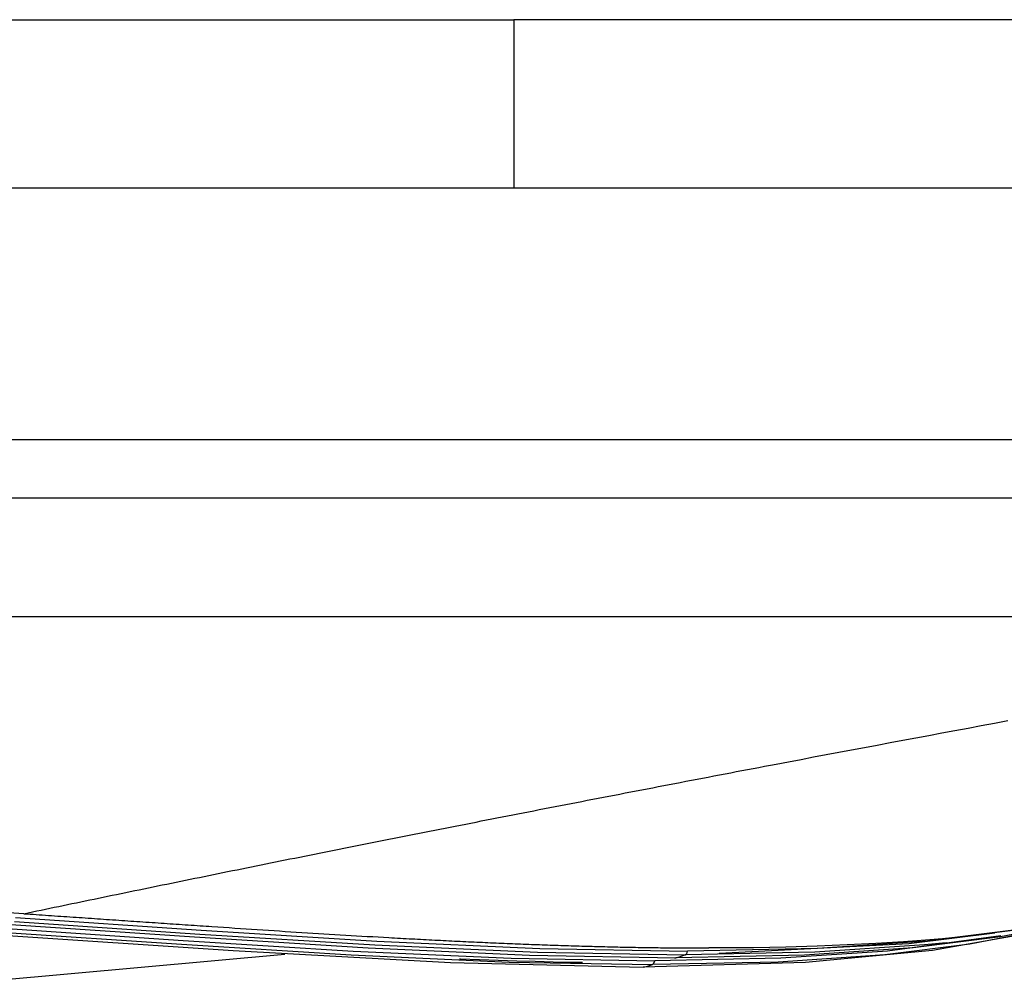
# Model space of a CAD drawing. Units: inches. Extents: x 0 to 10024, y 0 to 3575.
# Drawn here: x 6874 to 6921, y 3161 to 3207 of the extents above; entities that cross this region are included whole.
import ezdxf

# ---------------------------------------------------------------- set-up
doc = ezdxf.new("R2010")
doc.units = ezdxf.units.IN
doc.header["$MEASUREMENT"] = 0
doc.layers.add('LG-Product', color=3, linetype='Continuous')

msp = doc.modelspace()

# ---------------------------------------------------------------- linework, layer by layer
at = {"layer": 'LG-Product', "color": 3, "linetype": 'Continuous'}
for p, q in [((6804.21, 3207.191), (6897.718, 3207.191)), ((6897.718, 3207.191), (6897.718, 3199.191)), ((6925.41, 3207.191), (6897.718, 3207.191)), ((6804.21, 3199.191), (6923.21, 3199.191)), ((6958.21, 3187.191), (6753.41, 3187.191)), ((6753.41, 3184.427), (6948.419, 3184.427)), ((6948.423, 3178.764), (6753.41, 3178.764)), ((6920.602, 3173.706), (6921.234, 3173.823)), ((6918.095, 3173.238), (6918.717, 3173.354)), ((6918.717, 3173.354), (6919.344, 3173.471)), ((6919.344, 3173.471), (6919.971, 3173.588)), ((6919.971, 3173.588), (6920.602, 3173.706)), ((6915.624, 3172.776), (6916.238, 3172.891)), ((6916.238, 3172.891), (6916.855, 3173.007)), ((6916.855, 3173.007), (6917.473, 3173.122)), ((6917.473, 3173.122), (6918.095, 3173.238)), ((6913.19, 3172.318), (6913.795, 3172.432)), ((6913.795, 3172.432), (6914.403, 3172.546)), ((6914.403, 3172.546), (6915.012, 3172.661)), ((6915.012, 3172.661), (6915.624, 3172.776)), ((6910.793, 3171.865), (6911.388, 3171.978)), ((6911.388, 3171.978), (6911.987, 3172.091)), ((6911.987, 3172.091), (6912.587, 3172.204)), ((6912.587, 3172.204), (6913.19, 3172.318)), ((6908.307, 3171.393), (6908.576, 3171.444)), ((6908.576, 3171.444), (6908.846, 3171.495)), ((6908.846, 3171.495), (6909.115, 3171.546)), ((6909.115, 3171.546), (6909.386, 3171.598)), ((6909.386, 3171.598), (6909.656, 3171.649)), ((6909.656, 3171.649), (6909.928, 3171.701)), ((6909.928, 3171.701), (6910.199, 3171.752)), ((6910.199, 3171.752), (6910.793, 3171.865)), ((6905.907, 3170.934), (6906.172, 3170.985)), ((6906.172, 3170.985), (6906.437, 3171.035)), ((6906.437, 3171.035), (6906.703, 3171.086)), ((6906.703, 3171.086), (6906.969, 3171.137)), ((6906.969, 3171.137), (6907.236, 3171.188)), ((6907.236, 3171.188), (6907.503, 3171.239)), ((6907.503, 3171.239), (6907.771, 3171.29)), ((6907.771, 3171.29), (6908.039, 3171.341)), ((6908.039, 3171.341), (6908.307, 3171.393)), ((6903.542, 3170.479), (6903.803, 3170.53)), ((6903.803, 3170.53), (6904.064, 3170.58)), ((6904.064, 3170.58), (6904.326, 3170.63)), ((6904.326, 3170.63), (6904.589, 3170.681)), ((6904.589, 3170.681), (6904.851, 3170.731)), ((6904.851, 3170.731), (6905.114, 3170.782)), ((6905.114, 3170.782), (6905.378, 3170.832)), ((6905.378, 3170.832), (6905.642, 3170.883)), ((6905.642, 3170.883), (6905.907, 3170.934)), ((6900.956, 3169.98), (6901.213, 3170.029)), ((6901.213, 3170.029), (6901.47, 3170.079)), ((6901.47, 3170.079), (6901.727, 3170.129)), ((6901.727, 3170.129), (6901.985, 3170.179)), ((6901.985, 3170.179), (6902.243, 3170.229)), ((6902.243, 3170.229), (6902.502, 3170.279)), ((6902.502, 3170.279), (6902.761, 3170.329)), ((6902.761, 3170.329), (6903.021, 3170.379)), ((6903.021, 3170.379), (6903.281, 3170.429)), ((6903.281, 3170.429), (6903.542, 3170.479)), ((6898.667, 3169.534), (6898.92, 3169.584)), ((6898.92, 3169.584), (6899.172, 3169.633)), ((6899.172, 3169.633), (6899.426, 3169.682)), ((6899.426, 3169.682), (6899.68, 3169.732)), ((6899.68, 3169.732), (6899.934, 3169.781)), ((6899.934, 3169.781), (6900.189, 3169.831)), ((6900.189, 3169.831), (6900.444, 3169.88)), ((6900.444, 3169.88), (6900.7, 3169.93)), ((6900.7, 3169.93), (6900.956, 3169.98)), ((6896.165, 3169.045), (6896.413, 3169.093)), ((6896.413, 3169.093), (6896.662, 3169.142)), ((6896.662, 3169.142), (6896.911, 3169.191)), ((6896.911, 3169.191), (6897.16, 3169.24)), ((6897.16, 3169.24), (6897.41, 3169.289)), ((6897.41, 3169.289), (6897.661, 3169.338)), ((6897.661, 3169.338), (6897.912, 3169.387)), ((6897.912, 3169.387), (6898.163, 3169.436)), ((6898.163, 3169.436), (6898.415, 3169.485)), ((6898.415, 3169.485), (6898.667, 3169.534)), ((6893.707, 3168.561), (6893.951, 3168.609)), ((6893.951, 3168.609), (6894.195, 3168.657)), ((6894.195, 3168.657), (6894.44, 3168.705)), ((6894.44, 3168.705), (6894.685, 3168.754)), ((6894.685, 3168.754), (6894.93, 3168.802)), ((6894.93, 3168.802), (6895.176, 3168.851)), ((6895.176, 3168.851), (6895.423, 3168.899)), ((6895.423, 3168.899), (6895.67, 3168.947)), ((6895.67, 3168.947), (6895.917, 3168.996)), ((6895.917, 3168.996), (6896.165, 3169.045)), ((6891.533, 3168.13), (6891.773, 3168.177)), ((6891.773, 3168.177), (6892.013, 3168.225)), ((6892.013, 3168.225), (6892.254, 3168.273)), ((6892.254, 3168.273), (6892.495, 3168.321)), ((6892.495, 3168.321), (6892.736, 3168.369)), ((6892.736, 3168.369), (6892.979, 3168.417)), ((6892.979, 3168.417), (6893.221, 3168.465)), ((6893.221, 3168.465), (6893.464, 3168.513)), ((6893.464, 3168.513), (6893.707, 3168.561)), ((6889.159, 3167.656), (6889.394, 3167.703)), ((6889.394, 3167.703), (6889.63, 3167.751)), ((6889.63, 3167.751), (6889.866, 3167.798)), ((6889.866, 3167.798), (6890.103, 3167.845)), ((6890.103, 3167.845), (6890.34, 3167.892)), ((6890.34, 3167.892), (6890.578, 3167.94)), ((6890.578, 3167.94), (6890.816, 3167.987)), ((6890.816, 3167.987), (6891.054, 3168.035)), ((6891.054, 3168.035), (6891.293, 3168.082)), ((6891.293, 3168.082), (6891.533, 3168.13)), ((6886.829, 3167.188), (6887.06, 3167.235)), ((6887.06, 3167.235), (6887.292, 3167.282)), ((6887.292, 3167.282), (6887.523, 3167.328)), ((6887.523, 3167.328), (6887.756, 3167.375)), ((6887.756, 3167.375), (6887.988, 3167.422)), ((6887.988, 3167.422), (6888.222, 3167.468)), ((6888.222, 3167.468), (6888.455, 3167.515)), ((6888.455, 3167.515), (6888.69, 3167.562)), ((6888.69, 3167.562), (6888.924, 3167.609)), ((6888.924, 3167.609), (6889.159, 3167.656)), ((6884.543, 3166.726), (6884.77, 3166.772)), ((6884.77, 3166.772), (6884.997, 3166.818)), ((6884.997, 3166.818), (6885.224, 3166.864)), ((6885.224, 3166.864), (6885.452, 3166.91)), ((6885.452, 3166.91), (6885.681, 3166.957)), ((6885.681, 3166.957), (6885.909, 3167.003)), ((6885.909, 3167.003), (6886.139, 3167.049)), ((6886.139, 3167.049), (6886.368, 3167.096)), ((6886.368, 3167.096), (6886.598, 3167.142)), ((6886.598, 3167.142), (6886.829, 3167.188)), ((6882.08, 3166.224), (6882.302, 3166.27)), ((6882.302, 3166.27), (6882.524, 3166.315)), ((6882.524, 3166.315), (6882.747, 3166.36)), ((6882.747, 3166.36), (6882.969, 3166.406)), ((6882.969, 3166.406), (6883.193, 3166.451)), ((6883.193, 3166.451), (6883.417, 3166.497)), ((6883.417, 3166.497), (6883.641, 3166.543)), ((6883.641, 3166.543), (6883.866, 3166.589)), ((6883.866, 3166.589), (6884.091, 3166.634)), ((6884.091, 3166.634), (6884.317, 3166.68)), ((6884.317, 3166.68), (6884.543, 3166.726)), ((6879.887, 3165.774), (6880.104, 3165.819)), ((6880.104, 3165.819), (6880.322, 3165.864)), ((6880.322, 3165.864), (6880.54, 3165.908)), ((6880.54, 3165.908), (6880.759, 3165.953)), ((6880.759, 3165.953), (6880.978, 3165.998)), ((6880.978, 3165.998), (6881.197, 3166.044)), ((6881.197, 3166.044), (6881.417, 3166.089)), ((6881.417, 3166.089), (6881.638, 3166.134)), ((6881.638, 3166.134), (6881.859, 3166.179)), ((6881.859, 3166.179), (6882.08, 3166.224)), ((6877.525, 3165.286), (6877.738, 3165.33)), ((6877.738, 3165.33), (6877.951, 3165.374)), ((6877.951, 3165.374), (6878.164, 3165.418)), ((6878.164, 3165.418), (6878.378, 3165.462)), ((6878.378, 3165.462), (6878.592, 3165.507)), ((6878.592, 3165.507), (6878.807, 3165.551)), ((6878.807, 3165.551), (6879.022, 3165.596)), ((6879.022, 3165.596), (6879.238, 3165.64)), ((6879.238, 3165.64), (6879.453, 3165.685)), ((6879.453, 3165.685), (6879.67, 3165.729)), ((6879.67, 3165.729), (6879.887, 3165.774)), ((6875.425, 3164.848), (6875.633, 3164.891)), ((6875.633, 3164.891), (6875.841, 3164.935)), ((6875.841, 3164.935), (6876.05, 3164.978)), ((6876.05, 3164.978), (6876.26, 3165.022)), ((6876.26, 3165.022), (6876.47, 3165.066)), ((6876.47, 3165.066), (6876.68, 3165.11)), ((6876.68, 3165.11), (6876.891, 3165.154)), ((6876.891, 3165.154), (6877.102, 3165.197)), ((6877.102, 3165.197), (6877.313, 3165.241)), ((6877.313, 3165.241), (6877.525, 3165.286)), ((6874.391, 3164.631), (6873.167, 3164.711)), ((6873.994, 3164.443), (6882.833, 3163.842)), ((6874.39, 3164.63), (6874.537, 3164.62)), ((6874.391, 3164.631), (6874.597, 3164.674)), ((6874.537, 3164.62), (6874.684, 3164.61)), ((6874.597, 3164.674), (6874.803, 3164.717)), ((6874.684, 3164.61), (6874.831, 3164.601)), ((6874.803, 3164.717), (6875.01, 3164.761)), ((6874.831, 3164.601), (6874.977, 3164.591)), ((6874.977, 3164.591), (6875.124, 3164.581)), ((6875.01, 3164.761), (6875.217, 3164.804)), ((6875.124, 3164.581), (6875.27, 3164.571)), ((6875.217, 3164.804), (6875.425, 3164.848)), ((6875.27, 3164.571), (6875.417, 3164.561)), ((6875.417, 3164.561), (6875.563, 3164.551)), ((6875.563, 3164.551), (6875.709, 3164.541)), ((6875.709, 3164.541), (6875.856, 3164.531)), ((6875.856, 3164.531), (6876.002, 3164.521)), ((6876.002, 3164.521), (6876.148, 3164.511)), ((6876.148, 3164.511), (6876.294, 3164.501)), ((6876.294, 3164.501), (6876.44, 3164.491)), ((6876.44, 3164.491), (6876.585, 3164.481)), ((6876.585, 3164.481), (6876.731, 3164.471)), ((6876.731, 3164.471), (6876.877, 3164.462)), ((6876.877, 3164.462), (6877.022, 3164.452)), ((6877.022, 3164.452), (6877.168, 3164.442)), ((6877.168, 3164.442), (6877.313, 3164.432)), ((6877.313, 3164.432), (6877.459, 3164.422)), ((6877.459, 3164.422), (6877.604, 3164.412)), ((6877.604, 3164.412), (6877.749, 3164.402)), ((6877.749, 3164.402), (6877.894, 3164.392)), ((6877.894, 3164.392), (6878.039, 3164.382)), ((6873.366, 3163.938), (6881.97, 3163.353)), ((6873.763, 3164.118), (6882.519, 3163.523)), ((6873.941, 3164.263), (6882.765, 3163.663)), ((6878.039, 3164.382), (6878.184, 3164.372)), ((6878.184, 3164.372), (6878.329, 3164.362)), ((6878.329, 3164.362), (6878.474, 3164.352)), ((6878.474, 3164.352), (6878.618, 3164.342)), ((6878.618, 3164.342), (6878.763, 3164.332)), ((6878.763, 3164.332), (6878.908, 3164.322)), ((6878.908, 3164.322), (6879.052, 3164.313)), ((6879.052, 3164.313), (6879.196, 3164.303)), ((6879.196, 3164.303), (6879.341, 3164.293)), ((6879.341, 3164.293), (6879.485, 3164.283)), ((6879.485, 3164.283), (6879.629, 3164.273)), ((6879.629, 3164.273), (6879.773, 3164.263)), ((6879.773, 3164.263), (6879.917, 3164.253)), ((6879.917, 3164.253), (6880.061, 3164.243)), ((6880.061, 3164.243), (6880.205, 3164.233)), ((6880.205, 3164.233), (6880.348, 3164.224)), ((6880.348, 3164.224), (6880.492, 3164.214)), ((6880.492, 3164.214), (6880.635, 3164.204)), ((6880.635, 3164.204), (6880.779, 3164.194)), ((6880.779, 3164.194), (6880.922, 3164.184)), ((6880.922, 3164.184), (6881.065, 3164.174)), ((6881.065, 3164.174), (6881.208, 3164.165)), ((6881.208, 3164.165), (6881.352, 3164.155)), ((6881.352, 3164.155), (6881.495, 3164.145)), ((6881.495, 3164.145), (6881.638, 3164.135)), ((6881.638, 3164.135), (6881.78, 3164.126)), ((6881.78, 3164.126), (6881.923, 3164.116)), ((6881.923, 3164.116), (6882.066, 3164.106)), ((6882.066, 3164.106), (6882.208, 3164.097)), ((6882.208, 3164.097), (6882.351, 3164.087)), ((6882.351, 3164.087), (6882.493, 3164.078)), ((6882.493, 3164.078), (6882.636, 3164.068)), ((6882.636, 3164.068), (6882.778, 3164.058)), ((6882.778, 3164.058), (6882.92, 3164.049)), ((6882.92, 3164.049), (6883.062, 3164.039)), ((6883.062, 3164.039), (6883.204, 3164.03)), ((6883.204, 3164.03), (6883.346, 3164.02)), ((6883.346, 3164.02), (6883.617, 3164.002)), ((6883.617, 3164.002), (6883.888, 3163.984)), ((6883.888, 3163.984), (6884.159, 3163.966)), ((6884.159, 3163.966), (6884.428, 3163.948)), ((6884.428, 3163.948), (6884.698, 3163.93)), ((6884.698, 3163.93), (6884.967, 3163.912)), ((6922.942, 3164.024), (6918.712, 3163.495)), ((6923.956, 3164.118), (6920.882, 3163.523)), ((6873.139, 3163.619), (6884.353, 3162.877)), ((6873.313, 3163.758), (6881.901, 3163.174)), ((6882.519, 3163.523), (6890.783, 3163.007)), ((6882.765, 3163.663), (6891.101, 3163.142)), ((6882.833, 3163.842), (6891.187, 3163.32)), ((6884.967, 3163.912), (6885.235, 3163.895)), ((6885.235, 3163.895), (6885.502, 3163.877)), ((6885.502, 3163.877), (6885.77, 3163.86)), ((6885.77, 3163.86), (6886.036, 3163.843)), ((6886.036, 3163.843), (6886.302, 3163.825)), ((6886.302, 3163.825), (6886.568, 3163.808)), ((6886.568, 3163.808), (6886.833, 3163.791)), ((6886.833, 3163.791), (6887.097, 3163.775)), ((6887.097, 3163.775), (6887.361, 3163.758)), ((6887.361, 3163.758), (6887.624, 3163.741)), ((6887.624, 3163.741), (6887.887, 3163.725)), ((6887.887, 3163.725), (6888.149, 3163.708)), ((6888.149, 3163.708), (6888.411, 3163.692)), ((6888.411, 3163.692), (6888.672, 3163.676)), ((6888.672, 3163.676), (6888.932, 3163.66)), ((6888.932, 3163.66), (6889.193, 3163.644)), ((6889.193, 3163.644), (6889.452, 3163.629)), ((6889.452, 3163.629), (6889.711, 3163.613)), ((6889.711, 3163.613), (6889.969, 3163.598)), ((6889.969, 3163.598), (6890.227, 3163.583)), ((6890.227, 3163.583), (6890.484, 3163.567)), ((6890.484, 3163.567), (6890.741, 3163.553)), ((6890.741, 3163.553), (6890.998, 3163.538)), ((6890.998, 3163.538), (6891.253, 3163.523)), ((6891.253, 3163.523), (6891.508, 3163.509)), ((6891.508, 3163.509), (6891.763, 3163.494)), ((6891.763, 3163.494), (6891.901, 3163.487)), ((6891.901, 3163.487), (6892.039, 3163.479)), ((6892.039, 3163.479), (6892.177, 3163.471)), ((6892.177, 3163.471), (6892.315, 3163.464)), ((6892.315, 3163.464), (6892.452, 3163.456)), ((6892.452, 3163.456), (6892.589, 3163.449)), ((6920.896, 3163.581), (6915.504, 3162.848)), ((6920.615, 3163.703), (6916.519, 3163.195)), ((6920.882, 3163.523), (6916.732, 3163.007)), ((6921.597, 3163.842), (6917.402, 3163.32)), ((6921.856, 3163.619), (6917.646, 3162.877)), ((6918.712, 3163.495), (6918.124, 3163.441)), ((6922.442, 3163.758), (6919.429, 3163.174)), ((6881.901, 3163.174), (6889.979, 3162.67)), ((6881.97, 3163.353), (6890.065, 3162.848)), ((6890.783, 3163.007), (6898.463, 3162.66)), ((6891.101, 3163.142), (6898.849, 3162.792)), ((6891.187, 3163.32), (6898.948, 3162.969)), ((6892.589, 3163.449), (6892.726, 3163.441)), ((6892.726, 3163.441), (6892.863, 3163.434)), ((6892.863, 3163.434), (6893, 3163.427)), ((6893, 3163.427), (6893.136, 3163.42)), ((6893.136, 3163.42), (6893.273, 3163.412)), ((6893.273, 3163.412), (6893.408, 3163.405)), ((6893.408, 3163.405), (6893.544, 3163.398)), ((6893.544, 3163.398), (6893.68, 3163.391)), ((6893.68, 3163.391), (6893.815, 3163.384)), ((6893.815, 3163.384), (6893.95, 3163.377)), ((6893.95, 3163.377), (6894.086, 3163.37)), ((6894.086, 3163.37), (6894.22, 3163.364)), ((6894.22, 3163.364), (6894.355, 3163.357)), ((6894.355, 3163.357), (6894.489, 3163.35)), ((6894.489, 3163.35), (6894.623, 3163.344)), ((6894.623, 3163.344), (6894.757, 3163.337)), ((6894.757, 3163.337), (6894.891, 3163.331)), ((6894.891, 3163.331), (6895.024, 3163.324)), ((6895.024, 3163.324), (6895.158, 3163.317)), ((6895.158, 3163.317), (6895.291, 3163.311)), ((6895.291, 3163.311), (6895.424, 3163.305)), ((6895.424, 3163.305), (6895.557, 3163.299)), ((6895.557, 3163.299), (6895.689, 3163.292)), ((6895.689, 3163.292), (6895.821, 3163.286)), ((6895.821, 3163.286), (6895.953, 3163.28)), ((6895.953, 3163.28), (6896.085, 3163.274)), ((6896.085, 3163.274), (6896.217, 3163.268)), ((6896.217, 3163.268), (6896.348, 3163.262)), ((6896.348, 3163.262), (6896.48, 3163.257)), ((6896.48, 3163.257), (6896.611, 3163.251)), ((6896.611, 3163.251), (6896.742, 3163.245)), ((6896.742, 3163.245), (6896.872, 3163.239)), ((6896.872, 3163.239), (6897.003, 3163.234)), ((6897.003, 3163.234), (6897.133, 3163.228)), ((6897.133, 3163.228), (6897.263, 3163.223)), ((6897.263, 3163.223), (6897.393, 3163.218)), ((6897.393, 3163.218), (6897.523, 3163.212)), ((6897.523, 3163.212), (6897.652, 3163.207)), ((6897.652, 3163.207), (6897.781, 3163.202)), ((6897.781, 3163.202), (6897.91, 3163.197)), ((6897.91, 3163.197), (6898.039, 3163.191)), ((6898.039, 3163.191), (6898.168, 3163.186)), ((6898.168, 3163.186), (6898.296, 3163.181)), ((6898.296, 3163.181), (6898.424, 3163.176)), ((6898.424, 3163.176), (6898.552, 3163.172)), ((6898.552, 3163.172), (6898.68, 3163.167)), ((6898.68, 3163.167), (6898.808, 3163.162)), ((6898.808, 3163.162), (6898.935, 3163.158)), ((6898.935, 3163.158), (6899.062, 3163.153)), ((6899.062, 3163.153), (6899.189, 3163.148)), ((6899.189, 3163.148), (6899.316, 3163.144)), ((6899.316, 3163.144), (6899.443, 3163.139)), ((6899.443, 3163.139), (6899.569, 3163.135)), ((6899.569, 3163.135), (6899.695, 3163.131)), ((6899.695, 3163.131), (6899.821, 3163.127)), ((6899.821, 3163.127), (6899.947, 3163.122)), ((6899.947, 3163.122), (6900.073, 3163.118)), ((6900.073, 3163.118), (6900.198, 3163.114)), ((6900.198, 3163.114), (6900.324, 3163.11)), ((6900.324, 3163.11), (6900.449, 3163.106)), ((6900.449, 3163.106), (6900.573, 3163.103)), ((6900.573, 3163.103), (6900.698, 3163.099)), ((6900.698, 3163.099), (6900.822, 3163.095)), ((6900.822, 3163.095), (6900.946, 3163.092)), ((6900.946, 3163.092), (6901.07, 3163.088)), ((6901.07, 3163.088), (6901.194, 3163.085)), ((6901.194, 3163.085), (6901.318, 3163.081)), ((6901.318, 3163.081), (6901.441, 3163.078)), ((6901.441, 3163.078), (6901.564, 3163.074)), ((6901.564, 3163.074), (6901.687, 3163.071)), ((6901.687, 3163.071), (6901.81, 3163.068)), ((6901.81, 3163.068), (6901.933, 3163.065)), ((6901.933, 3163.065), (6902.055, 3163.062)), ((6902.055, 3163.062), (6902.177, 3163.059)), ((6902.177, 3163.059), (6902.299, 3163.056)), ((6902.299, 3163.056), (6902.421, 3163.053)), ((6902.421, 3163.053), (6902.543, 3163.05)), ((6902.543, 3163.05), (6902.664, 3163.048)), ((6902.664, 3163.048), (6902.785, 3163.045)), ((6902.785, 3163.045), (6902.906, 3163.043)), ((6902.906, 3163.043), (6903.027, 3163.04)), ((6903.027, 3163.04), (6903.148, 3163.038)), ((6903.148, 3163.038), (6903.268, 3163.035)), ((6903.268, 3163.035), (6903.388, 3163.033)), ((6903.388, 3163.033), (6903.508, 3163.031)), ((6903.508, 3163.031), (6903.628, 3163.029)), ((6903.628, 3163.029), (6903.748, 3163.027)), ((6903.748, 3163.027), (6903.867, 3163.025)), ((6903.867, 3163.025), (6903.986, 3163.023)), ((6903.986, 3163.023), (6904.106, 3163.021)), ((6904.106, 3163.021), (6904.224, 3163.019)), ((6904.224, 3163.019), (6904.343, 3163.018)), ((6904.343, 3163.018), (6904.461, 3163.016)), ((6904.461, 3163.016), (6904.58, 3163.014)), ((6904.58, 3163.014), (6904.698, 3163.013)), ((6904.698, 3163.013), (6904.815, 3163.012)), ((6904.815, 3163.012), (6904.933, 3163.01)), ((6904.933, 3163.01), (6905.051, 3163.009)), ((6905.051, 3163.009), (6905.168, 3163.008)), ((6905.168, 3163.008), (6905.285, 3163.007)), ((6905.285, 3163.007), (6905.402, 3163.006)), ((6905.402, 3163.006), (6905.519, 3163.005)), ((6905.519, 3163.005), (6905.635, 3163.004)), ((6905.635, 3163.004), (6905.751, 3163.003)), ((6905.751, 3163.003), (6905.868, 3163.002)), ((6905.868, 3163.002), (6905.984, 3163.002)), ((6905.984, 3163.002), (6906.099, 3163.001)), ((6906.099, 3163.001), (6906.215, 3163)), ((6906.215, 3163), (6906.33, 3163)), ((6906.33, 3163), (6906.445, 3162.999)), ((6906.445, 3162.999), (6906.719, 3162.999)), ((6906.719, 3162.999), (6906.993, 3162.999)), ((6907.265, 3163), (6906.993, 3162.999)), ((6907.536, 3163), (6907.265, 3163)), ((6916.519, 3163.195), (6907.484, 3162.739)), ((6908.339, 3163.005), (6907.536, 3163)), ((6909.129, 3163.013), (6908.339, 3163.005)), ((6909.905, 3163.026), (6909.129, 3163.013)), ((6910.668, 3163.042), (6909.905, 3163.026)), ((6912.152, 3163.085), (6910.668, 3163.042)), ((6916.732, 3163.007), (6911.554, 3162.66)), ((6917.271, 3163.142), (6912.049, 3162.792)), ((6913.581, 3163.142), (6912.152, 3163.085)), ((6917.402, 3163.32), (6912.171, 3162.969)), ((6914.953, 3163.212), (6913.581, 3163.142)), ((6916.265, 3163.294), (6914.953, 3163.212)), ((6919.429, 3163.174), (6915.372, 3162.67)), ((6916.9, 3163.34), (6916.265, 3163.294)), ((6917.519, 3163.389), (6916.9, 3163.34)), ((6918.305, 3163.247), (6917.271, 3163.142)), ((6918.124, 3163.441), (6917.519, 3163.389)), ((6871.5, 3161.317), (6886.812, 3162.709)), ((6884.353, 3162.877), (6894.698, 3162.309)), ((6889.979, 3162.67), (6897.491, 3162.33)), ((6890.065, 3162.848), (6897.591, 3162.507)), ((6898.463, 3162.66), (6905.431, 3162.534)), ((6898.849, 3162.792), (6905.875, 3162.665)), ((6898.948, 3162.969), (6905.986, 3162.842)), ((6905.371, 3162.535), (6905.431, 3162.534)), ((6911.554, 3162.66), (6905.431, 3162.534)), ((6905.431, 3162.534), (6905.487, 3162.551)), ((6905.487, 3162.551), (6905.543, 3162.567)), ((6905.543, 3162.567), (6905.599, 3162.583)), ((6905.599, 3162.583), (6905.655, 3162.6)), ((6905.655, 3162.6), (6905.765, 3162.633)), ((6905.765, 3162.633), (6905.875, 3162.665)), ((6912.049, 3162.792), (6905.875, 3162.665)), ((6905.875, 3162.665), (6905.951, 3162.728)), ((6905.951, 3162.728), (6905.986, 3162.842)), ((6912.171, 3162.969), (6905.986, 3162.842)), ((6915.372, 3162.67), (6910.305, 3162.33)), ((6915.504, 3162.848), (6910.429, 3162.507)), ((6917.646, 3162.877), (6911.596, 3162.309)), ((6894.698, 3162.309), (6903.878, 3162.082)), ((6895.173, 3162.466), (6895.122, 3162.468)), ((6896.077, 3162.431), (6895.173, 3162.466)), ((6896.971, 3162.4), (6896.077, 3162.431)), ((6897.853, 3162.372), (6896.971, 3162.4)), ((6897.491, 3162.33), (6904.312, 3162.207)), ((6897.591, 3162.507), (6904.424, 3162.384)), ((6898.725, 3162.348), (6897.853, 3162.372)), ((6899.585, 3162.327), (6898.725, 3162.348)), ((6900.434, 3162.309), (6899.585, 3162.327)), ((6900.99, 3162.3), (6900.434, 3162.309)), ((6911.596, 3162.309), (6903.878, 3162.082)), ((6903.878, 3162.082), (6903.953, 3162.103)), ((6903.953, 3162.103), (6904.028, 3162.125)), ((6904.028, 3162.125), (6904.17, 3162.166)), ((6904.17, 3162.166), (6904.312, 3162.207)), ((6910.305, 3162.33), (6904.312, 3162.207)), ((6904.312, 3162.207), (6904.388, 3162.269)), ((6904.388, 3162.269), (6904.424, 3162.384)), ((6910.429, 3162.507), (6904.424, 3162.384))]:
    msp.add_line(p, q, dxfattribs=at)

doc.saveas('drawing.dxf')
